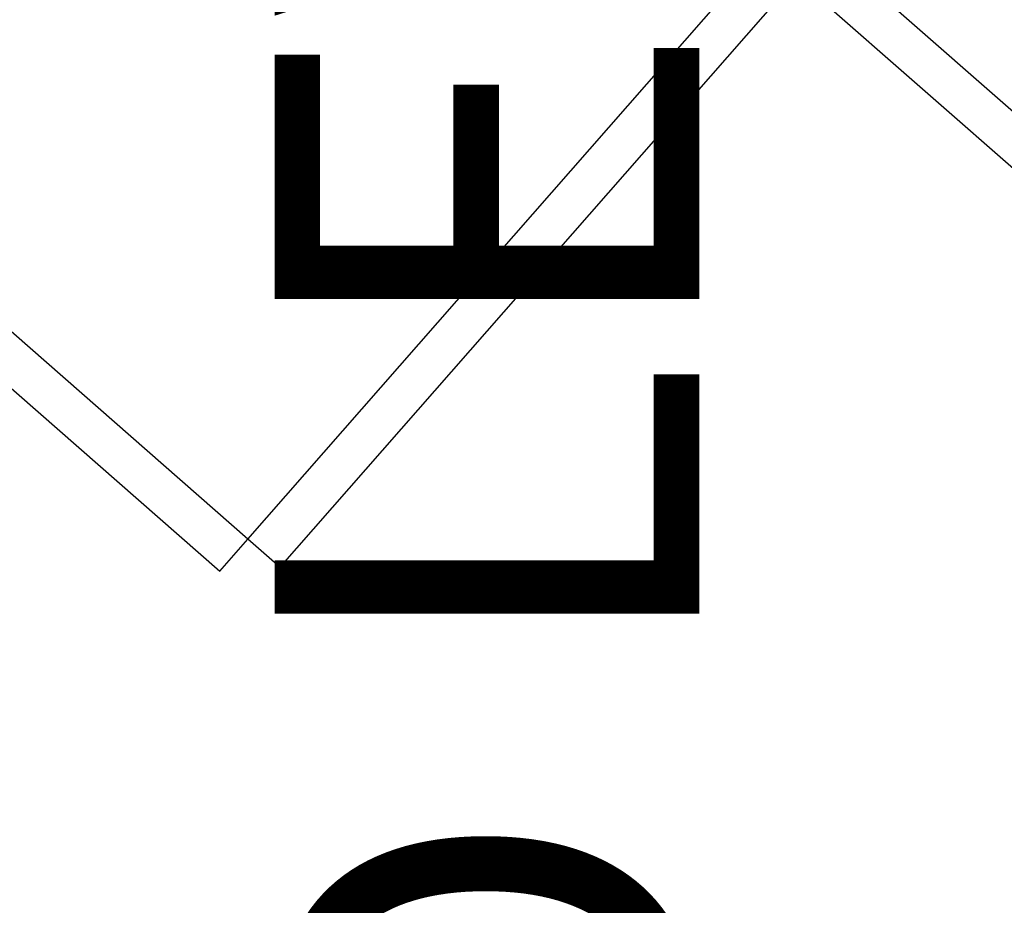
# Model space of a CAD drawing. Extents: x -18763 to 152779, y -147 to 50400.
# Drawn here: x -2739 to -1580, y 17330 to 18373 of the extents above; entities that cross this region are included whole.
import ezdxf

# ---------------------------------------------------------------- set-up
doc = ezdxf.new("R2010")
doc.units = 0
for name, color, linetype in [('NOT-50TXT', 6, 'CONTINUOUS'), ('X-2499-GF-B$0$A-DOOR', 11, 'CONTINUOUS'), ('X-XREF', 7, 'CONTINUOUS')]:
    doc.layers.add(name, color=color, linetype=linetype)
doc.styles.add('EDG-XBOLD', font='arialbd.ttf')

# ---------------------------------------------------------------- blocks, each defined once
blk = doc.blocks.new('X-2499-GF-B')
at = {"layer": 'X-2499-GF-B$0$A-DOOR'}
for p, q in [((-2470.2, 17761.5), (-1862.2, 18454.8)), ((-1098.3, 17851.5), (-1791.7, 18459.5)), ((-1824.6, 18421.9), (-2432.6, 17728.5)), ((-1824.6, 18421.9), (-1131.3, 17813.9)), ((-2470.2, 17761.5), (-3163.5, 18369.5)), ((-3196.5, 18331.9), (-2503.2, 17723.9)), ((-2503.2, 17723.9), (-2470.2, 17761.5)), ((-2432.6, 17728.5), (-2470.2, 17761.5))]:
    blk.add_line(p, q, dxfattribs=at)

msp = doc.modelspace()

# ---------------------------------------------------------------- block references
at = {"layer": 'X-XREF'}
msp.add_blockref('X-2499-GF-B', (0, 0), dxfattribs=at)

# ---------------------------------------------------------------- texts
at = {"layer": 'NOT-50TXT', "insert": (-2188.4, 21587.8), "char_height": 500, "attachment_point": 5, "rotation": 90, "style": 'EDG-XBOLD'}
msp.add_mtext_dynamic_manual_height_columns('REFER TO GROUND LEVEL FLOOR PLAN PART A ON DRAWING E05', width=23146.62, gutter_width=2500, heights=[0], dxfattribs=at)

doc.saveas('drawing.dxf')
